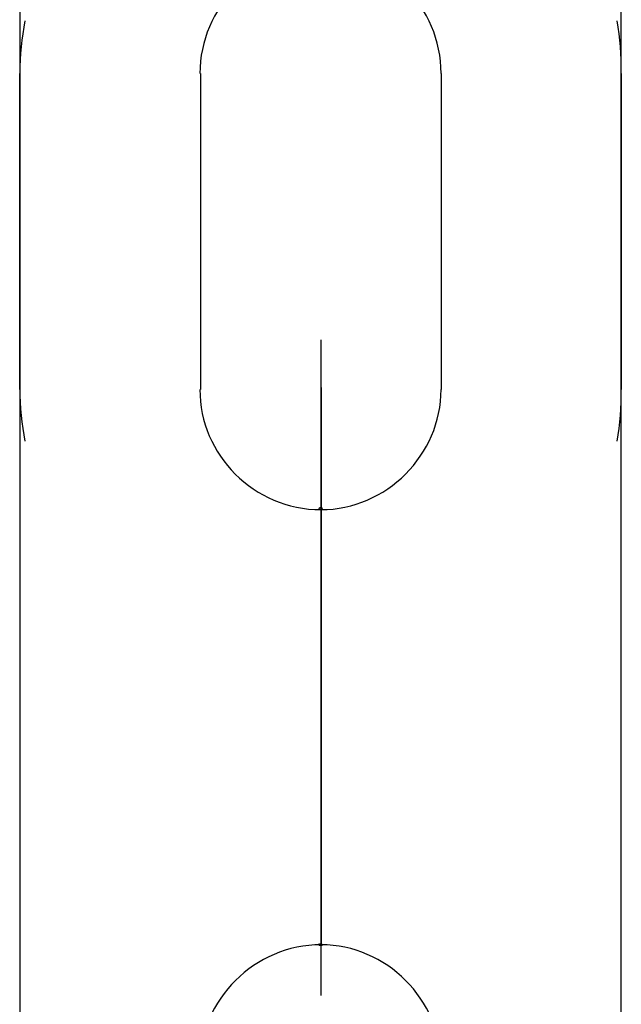
# Model space of a CAD drawing. Units: inches. Extents: x 230 to 364, y 126 to 294.
# Drawn here: x 321 to 321, y 175 to 176 of the extents above; entities that cross this region are included whole.
import ezdxf

# ---------------------------------------------------------------- set-up
doc = ezdxf.new("R2010")
doc.units = ezdxf.units.IN
doc.header["$MEASUREMENT"] = 0
doc.layers.add('Ebene 1', color=7, linetype='Continuous')

# ---------------------------------------------------------------- blocks, each defined once
blk = doc.blocks.new('block 2')
at = {"layer": 'Ebene 1', "color": 179, "lineweight": 25, "true_color": 0x1a171b}
for points in [[(320.84657, 175.68437), (320.84657, 173.32792)], [(321.04673, 173.32792), (321.04673, 175.68437)], [(320.84657, 175.52348), (320.84657, 175.62856)], [(321.04673, 175.62856), (321.04673, 175.52348)], [(320.94682, 175.48352), (320.94682, 175.51315), (320.94682, 175.54002)], [(320.94682, 175.48352), (320.94682, 175.37844)], [(320.94682, 175.32194), (320.94682, 175.34916), (320.94682, 175.37844)]]:
    blk.add_lwpolyline(points, dxfattribs=at)
at = {"layer": 'Ebene 1', "color": 9, "lineweight": 25, "true_color": 0xa9d2ac}
for points in [[(320.90685, 175.52348), (320.90685, 175.62856)], [(320.98678, 175.62856), (320.98678, 175.52348)], [(320.94682, 175.52348), (320.94682, 175.52314), (320.94682, 175.52417), (320.94682, 175.52348), (320.94682, 175.52348)], [(320.94682, 175.37844), (320.94682, 175.48352)], [(320.94682, 175.37844), (320.94682, 175.48352)], [(320.94682, 175.48352), (320.94682, 175.37844)], [(320.94682, 175.33882), (320.94682, 175.33848), (320.94682, 175.33917), (320.94682, 175.33882), (320.94682, 175.33882)]]:
    blk.add_lwpolyline(points, dxfattribs=at)
for points, knots in [([(320.98678, 175.62856), (320.98678, 175.65095), (320.96852, 175.66852), (320.94682, 175.66852), (320.92477, 175.66852), (320.90651, 175.6506), (320.90651, 175.62856)], [0, 0, 0, 0, 1, 1, 1, 2, 2, 2, 2]), ([(320.90651, 175.52348), (320.90651, 175.50178), (320.92442, 175.48352), (320.94682, 175.48352), (320.96852, 175.48352), (320.98678, 175.50178), (320.98678, 175.52348)], [0, 0, 0, 0, 1, 1, 1, 2, 2, 2, 2]), ([(320.94682, 175.48352), (320.94682, 175.48352), (320.94682, 175.52348), (320.94682, 175.52348), (320.94682, 175.52348), (320.94682, 175.48352), (320.94682, 175.48352), (320.94682, 175.48352), (320.94682, 175.48352), (320.94682, 175.48352)], [0, 0, 0, 0, 1, 1, 1, 2, 2, 2, 3, 3, 3, 3]), ([(320.94613, 175.48352), (320.94613, 175.48352), (320.94647, 175.48352), (320.94682, 175.48352), (320.94716, 175.48352), (320.94716, 175.48352), (320.94716, 175.48352), (320.94716, 175.48421), (320.94716, 175.48421), (320.94682, 175.48421), (320.94647, 175.48421), (320.94613, 175.48421), (320.94613, 175.48352), (320.94613, 175.48352), (320.94613, 175.48352), (320.94613, 175.48352)], [0, 0, 0, 0, 1, 1, 1, 2, 2, 2, 3, 3, 3, 4, 4, 4, 5, 5, 5, 5]), ([(320.94682, 175.37844), (320.94682, 175.37844), (320.94682, 175.33882), (320.94682, 175.33882), (320.94682, 175.33882), (320.94682, 175.37844), (320.94682, 175.37844), (320.94682, 175.37844), (320.94682, 175.37844), (320.94682, 175.37844)], [0, 0, 0, 0, 1, 1, 1, 2, 2, 2, 3, 3, 3, 3]), ([(320.98678, 175.29886), (320.98678, 175.32056), (320.96852, 175.33882), (320.94682, 175.33882), (320.92477, 175.33882), (320.90651, 175.32056), (320.90651, 175.29886)], [0, 0, 0, 0, 1, 1, 1, 2, 2, 2, 2]), ([(320.94613, 175.33882), (320.94613, 175.33848), (320.94647, 175.33848), (320.94682, 175.33848), (320.94716, 175.33848), (320.94716, 175.33848), (320.94716, 175.33882), (320.94716, 175.33917), (320.94716, 175.33917), (320.94682, 175.33917), (320.94647, 175.33917), (320.94613, 175.33917), (320.94613, 175.33882), (320.94613, 175.33882), (320.94613, 175.33882), (320.94613, 175.33882)], [0, 0, 0, 0, 1, 1, 1, 2, 2, 2, 3, 3, 3, 4, 4, 4, 5, 5, 5, 5])]:
    blk.add_open_spline(points, degree=3, knots=knots, dxfattribs=at)
at = {"layer": 'Ebene 1', "color": 179, "lineweight": 25, "true_color": 0x1a171b}
for points in [[(320.84829, 175.64613), (320.84725, 175.64027), (320.84657, 175.63476), (320.84657, 175.62856)], [(321.04673, 175.62856), (321.04673, 175.63476), (321.04638, 175.64027), (321.04535, 175.64613)], [(320.84657, 175.52348), (320.84657, 175.51797), (320.84725, 175.51177), (320.84829, 175.50626)], [(321.04535, 175.50626), (321.04638, 175.51177), (321.04673, 175.51797), (321.04673, 175.52348)]]:
    blk.add_open_spline(points, degree=3, dxfattribs=at)

msp = doc.modelspace()

# ---------------------------------------------------------------- block references
at = {"layer": 'Ebene 1'}
msp.add_blockref('block 2', (0, 0), dxfattribs=at)

doc.saveas('drawing.dxf')
